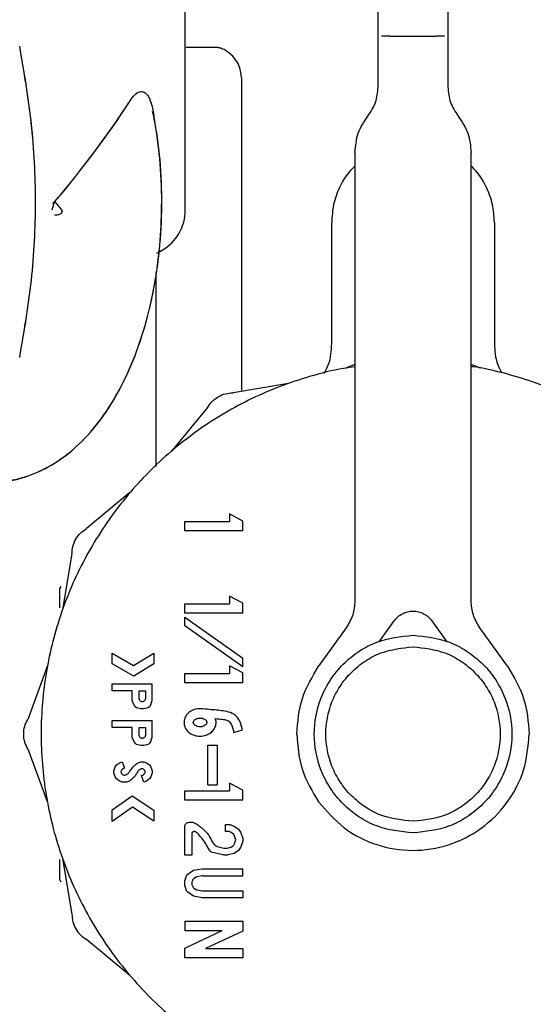
# Model space of a CAD drawing. Units: inches. Extents: x 0.4 to 16.6, y 0.2 to 10.8.
# Drawn here: x 6.3 to 6.3, y 5.5 to 5.5 of the extents above; entities that cross this region are included whole.
import ezdxf

# ---------------------------------------------------------------- set-up
doc = ezdxf.new("R2010")
doc.units = ezdxf.units.IN
doc.header["$MEASUREMENT"] = 0
doc.layers.add('WH', color=7, linetype='Continuous')

msp = doc.modelspace()

# ---------------------------------------------------------------- linework, layer by layer
at = {"layer": 'WH', "linetype": 'Continuous', "lineweight": 25}
for p, q in [((6.291975002479092, 5.511553250387654), (6.291975002479092, 5.569675112292279)), ((6.291975002479092, 5.511553250387654), (6.291975002479092, 5.569675112292279)), ((6.305590498525054, 5.523796157845432), (6.305590498525054, 5.527482924144481)), ((6.310511792784953, 5.527482924144481), (6.310511792784953, 5.523796157845432)), ((6.305590498525054, 5.520233861219608), (6.305590498525054, 5.523796157845432)), ((6.306410746827253, 5.523796157845432), (6.309691544482754, 5.523796157845432)), ((6.310511792784953, 5.523796157845432), (6.310511792784953, 5.520233861219608)), ((6.294075049330283, 5.523012184679734), (6.292038459523809, 5.522994389329751)), ((6.310511695008305, 5.522218922732453), (6.310511792784953, 5.522218238295914)), ((6.29593290342375, 5.520895906904933), (6.29593290342375, 5.498753407141424)), ((6.303950099697303, 5.51559406593003), (6.303950099697303, 5.483990013244965)), ((6.312152191612705, 5.483990013244965), (6.312152191612705, 5.51559406593003)), ((6.28275798895482, 5.512119670510987), (6.28323269458209, 5.511553250387654)), ((6.28275798895482, 5.512119670510987), (6.28323269458209, 5.511553250387654)), ((6.302309603092905, 5.502118683821016), (6.302309603092905, 5.51067277167013)), ((6.313792590440455, 5.51067277167013), (6.313792590440455, 5.502118683821016)), ((6.28995796800227, 5.508494503500336), (6.290334603651343, 5.508711958766053)), ((6.29006425121892, 5.508555907235441), (6.290334603651343, 5.508711958766053)), ((6.289924430611918, 5.493448926197019), (6.289924430611918, 5.507119372719298)), ((6.303950099697303, 5.500641669772498), (6.303288054011978, 5.500395468172195)), ((6.312803775196666, 5.500395468172195), (6.312152191612705, 5.500637758706568)), ((6.299260438317116, 5.499316209528772), (6.295345363544394, 5.498654066066798)), ((6.293550575389051, 5.497617731371959), (6.291019529072359, 5.494558397824752)), ((6.288071074244272, 5.491609942996665), (6.285011740697064, 5.48907899445662)), ((6.296033222264858, 5.489608650560211), (6.295099553050685, 5.490106627029767)), ((6.295099553050685, 5.490106627029767), (6.295099553050685, 5.489564846621794)), ((6.291944985048079, 5.489564846621794), (6.295099553050685, 5.489564846621794)), ((6.291944985048079, 5.488908667535363), (6.291944985048079, 5.489564846621794)), ((6.296033222264858, 5.488908667535363), (6.296033222264858, 5.489608650560211)), ((6.296033222264858, 5.488908667535363), (6.291944985048079, 5.488908667535363)), ((6.283975406002225, 5.487284108524629), (6.283313262540251, 5.483369131528556)), ((6.283190846176638, 5.485000241574721), (6.283116731477262, 5.484870296409193)), ((6.291944985048079, 5.483112565603538), (6.291944985048079, 5.483768744689968)), ((6.291944985048079, 5.483768744689968), (6.295099553050685, 5.483768744689968)), ((6.295099553050685, 5.484310525097941), (6.295099553050685, 5.483768744689968)), ((6.296033222264858, 5.483812450851738), (6.295099553050685, 5.484310525097941)), ((6.296033222264858, 5.483112565603538), (6.296033222264858, 5.483812450851738)), ((6.296033222264858, 5.483112565603538), (6.291944985048079, 5.483112565603538)), ((6.291944985048079, 5.482228175820085), (6.291944985048079, 5.482832044399699)), ((6.291944985048079, 5.482832044399699), (6.296033222264858, 5.47992563353036)), ((6.305661875478278, 5.481099344415997), (6.306718743269252, 5.482570882972213)), ((6.309383548040755, 5.482570882972213), (6.310440318055081, 5.481099344415997)), ((6.296033222264858, 5.479321862727395), (6.291944985048079, 5.482228175820085)), ((6.303334009036657, 5.482076230908699), (6.301389133726245, 5.479368111082019)), ((6.314713157583762, 5.479368111082019), (6.312768184496703, 5.482076230908699)), ((6.286821488679591, 5.480289167108568), (6.288329986808847, 5.479431177020142)), ((6.286821488679591, 5.479534233607401), (6.286821488679591, 5.480289167108568)), ((6.288329986808847, 5.479431177020142), (6.2897491170816, 5.480295913697297)), ((6.2897491170816, 5.480295913697297), (6.2897491170816, 5.479527487018672)), ((6.296033222264858, 5.479321862727395), (6.296033222264858, 5.47992563353036)), ((6.282234003896829, 5.479341418057046), (6.280849975440798, 5.475619843271216)), ((6.288341524453341, 5.478669692483543), (6.286821488679591, 5.479534233607401)), ((6.2897491170816, 5.479527487018672), (6.288341524453341, 5.478669692483543)), ((6.295099553050685, 5.479406439528134), (6.295099553050685, 5.478864659120161)), ((6.296033222264858, 5.478908463058579), (6.295099553050685, 5.479406439528134)), ((6.296033222264858, 5.478208480033731), (6.296033222264858, 5.478908463058579)), ((6.291944985048079, 5.478208480033731), (6.291944985048079, 5.478864659120161)), ((6.291944985048079, 5.478864659120161), (6.295099553050685, 5.478864659120161)), ((6.296033222264858, 5.478208480033731), (6.291944985048079, 5.478208480033731)), ((6.286821488679591, 5.47764362433677), (6.286821488679591, 5.478135831984079)), ((6.286821488679591, 5.478135831984079), (6.289648113803953, 5.478135831984079)), ((6.288234850130095, 5.47764362433677), (6.286821488679591, 5.47764362433677)), ((6.288234850130095, 5.476946476834722), (6.288234850130095, 5.47764362433677)), ((6.288726960000757, 5.47764362433677), (6.289156003933294, 5.47764362433677)), ((6.288726960000757, 5.477078964193106), (6.288726960000757, 5.47764362433677)), ((6.289156003933294, 5.47764362433677), (6.289156003933294, 5.477078964193106)), ((6.289648113803953, 5.476946476834722), (6.289648113803953, 5.478135831984079)), ((6.288335755631094, 5.476659502372098), (6.288234850130095, 5.476946476834722)), ((6.289547208302955, 5.476659502372098), (6.289648113803953, 5.476946476834722)), ((6.288436661132091, 5.476515966252461), (6.288335755631094, 5.476659502372098)), ((6.288537566633089, 5.476444198192643), (6.288436661132091, 5.476515966252461)), ((6.288840380912731, 5.476372332356177), (6.288537566633089, 5.476444198192643)), ((6.289042191914726, 5.476372332356177), (6.288840380912731, 5.476372332356177)), ((6.289345006194368, 5.476444198192643), (6.289042191914726, 5.476372332356177)), ((6.289445911695365, 5.476515966252461), (6.289345006194368, 5.476444198192643)), ((6.289547208302955, 5.476659502372098), (6.289445911695365, 5.476515966252461)), ((6.286821488679591, 5.475058116427), (6.286821488679591, 5.475550226297661)), ((6.286821488679591, 5.475550226297661), (6.289648113803953, 5.475550226297661)), ((6.289648113803953, 5.474360871148304), (6.289648113803953, 5.475550226297661)), ((6.288234850130095, 5.475058116427), (6.286821488679591, 5.475058116427)), ((6.288234850130095, 5.474360871148304), (6.288234850130095, 5.475058116427)), ((6.288726960000757, 5.475058116427), (6.289156003933294, 5.475058116427)), ((6.288726960000757, 5.474493456283335), (6.288726960000757, 5.475058116427)), ((6.289156003933294, 5.475058116427), (6.289156003933294, 5.474493456283335)), ((6.295400411797361, 5.474699569457854), (6.296015231361579, 5.474872634125263)), ((6.288335755631094, 5.474073896685679), (6.288234850130095, 5.474360871148304)), ((6.288436661132091, 5.473930360566044), (6.288335755631094, 5.474073896685679)), ((6.289547208302955, 5.474073896685679), (6.289445911695365, 5.473930360566044)), ((6.289547208302955, 5.474073896685679), (6.289648113803953, 5.474360871148304)), ((6.280849975440798, 5.473547271658187), (6.282234003896829, 5.469825696872357)), ((6.288537566633089, 5.473858494729577), (6.288436661132091, 5.473930360566044)), ((6.288840380912731, 5.473786726669759), (6.288537566633089, 5.473858494729577)), ((6.289042191914726, 5.473786726669759), (6.288840380912731, 5.473786726669759)), ((6.289345006194368, 5.473858494729577), (6.289042191914726, 5.473786726669759)), ((6.289445911695365, 5.473930360566044), (6.289345006194368, 5.473858494729577)), ((6.293571499591778, 5.471003123270627), (6.293571499591778, 5.473801002060404)), ((6.293571499591778, 5.473801002060404), (6.294227678678207, 5.473801002060404)), ((6.294227678678207, 5.473801002060404), (6.294227678678207, 5.471003123270627)), ((6.286922394180588, 5.47199056964134), (6.287023299681586, 5.472277739657262)), ((6.286922394180588, 5.471846935745056), (6.286922394180588, 5.47199056964134)), ((6.287023299681586, 5.472277739657262), (6.287124205182583, 5.472421275776897)), ((6.287124205182583, 5.472421275776897), (6.287326113961226, 5.472564616343237)), ((6.287326113961226, 5.472564616343237), (6.287527924963222, 5.472636579956352)), ((6.287527924963222, 5.472636579956352), (6.287693069722122, 5.472172923090333)), ((6.288551450917142, 5.472502821501541), (6.288638472134086, 5.472564616343237)), ((6.288638472134086, 5.472564616343237), (6.288840380912731, 5.472636579956352)), ((6.288851331897335, 5.472118070390662), (6.288799803603705, 5.472099688380792)), ((6.288840380912731, 5.472636579956352), (6.289042191914726, 5.472636579956352)), ((6.289042191914726, 5.472636579956352), (6.289244100693369, 5.472564616343237)), ((6.289244100693369, 5.472564616343237), (6.289445911695365, 5.472421275776897)), ((6.289445911695365, 5.472421275776897), (6.289547208302955, 5.472277739657262)), ((6.289547208302955, 5.472277739657262), (6.289648113803953, 5.47199056964134)), ((6.289648113803953, 5.47199056964134), (6.289648113803953, 5.471846935745056)), ((6.287023299681586, 5.47156005905908), (6.286922394180588, 5.471846935745056)), ((6.287124205182583, 5.471416425162795), (6.287023299681586, 5.47156005905908)), ((6.287326113961226, 5.471272889043159), (6.287124205182583, 5.471416425162795)), ((6.287527924963222, 5.471201218759989), (6.287326113961226, 5.471272889043159)), ((6.288032941351452, 5.471272889043159), (6.287830739242865, 5.471201218759989)), ((6.288089651807439, 5.471313173022239), (6.288032941351452, 5.471272889043159)), ((6.288877536039067, 5.471664875626007), (6.289014716676567, 5.471713666173486)), ((6.289042191914726, 5.471201218759989), (6.288877536039067, 5.471664875626007)), ((6.289014716676567, 5.471713666173486), (6.289059693934763, 5.471745639137465)), ((6.289244100693369, 5.471272889043159), (6.289042191914726, 5.471201218759989)), ((6.289445911695365, 5.471416425162795), (6.289244100693369, 5.471272889043159)), ((6.289547208302955, 5.47156005905908), (6.289445911695365, 5.471416425162795)), ((6.289648113803953, 5.471846935745056), (6.289547208302955, 5.47156005905908)), ((6.287830739242865, 5.471201218759989), (6.287527924963222, 5.471201218759989)), ((6.291944593941485, 5.46991907357144), (6.291944593941485, 5.47057525265787)), ((6.291944593941485, 5.47057525265787), (6.295099161944091, 5.47057525265787)), ((6.293571499591778, 5.471003123270627), (6.294227678678207, 5.471003123270627)), ((6.296032831158265, 5.470619056596287), (6.295099161944091, 5.471117033065843)), ((6.295099161944091, 5.471117033065843), (6.295099161944091, 5.47057525265787)), ((6.296032831158265, 5.46991907357144), (6.296032831158265, 5.470619056596287)), ((6.286821488679591, 5.469233365937237), (6.288228396871311, 5.470233425495574)), ((6.288228396871311, 5.470233425495574), (6.2897491170816, 5.469224566038895)), ((6.296032831158265, 5.46991907357144), (6.291944593941485, 5.46991907357144)), ((6.288241205612232, 5.469437523578791), (6.286821488679591, 5.468428370792166)), ((6.286821488679591, 5.468428370792166), (6.286821488679591, 5.469233365937237)), ((6.2897491170816, 5.468437170690509), (6.288241205612232, 5.469437523578791)), ((6.2897491170816, 5.469224566038895), (6.2897491170816, 5.468437170690509)), ((6.291944593941485, 5.466051224919824), (6.291944593941485, 5.468038828625524)), ((6.292272634596377, 5.468366967057062), (6.29240453529487, 5.468366967057062)), ((6.294820107389976, 5.467710787970632), (6.294820107389976, 5.468202897841293)), ((6.294820107389976, 5.468202897841293), (6.295122530563024, 5.468202897841293)), ((6.295122530563024, 5.468202897841293), (6.295425247066016, 5.468095147974918)), ((6.295425247066016, 5.468095147974918), (6.295728061345659, 5.467880039348759)), ((6.295728061345659, 5.467880039348759), (6.295879028490561, 5.467664832945953)), ((6.292436703812146, 5.467546718754862), (6.292436703812146, 5.466051224919824)), ((6.295009207427698, 5.467710787970632), (6.294820107389976, 5.467710787970632)), ((6.295064255680665, 5.467701303635752), (6.295009207427698, 5.467710787970632)), ((6.295174547739895, 5.467661997423154), (6.295064255680665, 5.467701303635752)), ((6.295214538389031, 5.467641170997076), (6.295174547739895, 5.467661997423154)), ((6.295373523219091, 5.467528238968343), (6.295214538389031, 5.467641170997076)), ((6.295527423663443, 5.467181425196988), (6.295433264751174, 5.46744894210661)), ((6.295879028490561, 5.467664832945953), (6.296030386742058, 5.46723451791699)), ((6.296030386742058, 5.46723451791699), (6.296030386742058, 5.467019409290831)), ((6.294213989947451, 5.466664675610967), (6.294707566467836, 5.466547734739655)), ((6.294707566467836, 5.466547734739655), (6.29474540603071, 5.466543334790484)), ((6.29474540603071, 5.466543334790484), (6.294894515419297, 5.466543334790484)), ((6.294894515419297, 5.466543334790484), (6.294932257205523, 5.466547734739655)), ((6.294932257205523, 5.466547734739655), (6.295187356480816, 5.466608160708276)), ((6.295187356480816, 5.466608160708276), (6.295244555820044, 5.466634071520064)), ((6.295244555820044, 5.466634071520064), (6.295350839036696, 5.466709555092516)), ((6.295350839036696, 5.466709457315868), (6.295390145249295, 5.466749056858411)), ((6.295390145249295, 5.466749056858411), (6.295424269299534, 5.46679774962924)), ((6.295424269299534, 5.46679774962924), (6.29544470461902, 5.466837544725079)), ((6.29544470461902, 5.466837544725079), (6.295527423663443, 5.467072502010833)), ((6.295879028490561, 5.466589094261867), (6.295728061345659, 5.466373790082412)), ((6.296030386742058, 5.467019409290831), (6.295879028490561, 5.466589094261867)), ((6.283313262540251, 5.465797983400847), (6.283975406002225, 5.461883006404774)), ((6.292436703812146, 5.466051224919824), (6.291944593941485, 5.466051224919824)), ((6.294650073798663, 5.466055624868996), (6.293890055911787, 5.46623563167843)), ((6.294687913361537, 5.466051224919824), (6.294650073798663, 5.466055624868996)), ((6.294951910311822, 5.466051224919824), (6.294687913361537, 5.466051224919824)), ((6.294989749874696, 5.466055624868996), (6.294951910311822, 5.466051224919824)), ((6.295425247066016, 5.466158779232902), (6.294989749874696, 5.466055624868996)), ((6.295728061345659, 5.466373790082412), (6.295425247066016, 5.466158779232902)), ((6.29255012472412, 5.464975095129145), (6.293155264400162, 5.46508284499552)), ((6.293155264400162, 5.46508284499552), (6.296029995635466, 5.46508284499552)), ((6.296029995635466, 5.464590735124861), (6.296029995635466, 5.46508284499552)), ((6.291944593941485, 5.464222214937592), (6.292095952192982, 5.464652529966556)), ((6.292095952192982, 5.464652529966556), (6.29255012472412, 5.464975095129145)), ((6.29268505649871, 5.464467340994764), (6.292593244226, 5.464402123970379)), ((6.293170224227345, 5.46458565073915), (6.292817543857093, 5.464522878130972)), ((6.293227716896518, 5.464590735124861), (6.296029995635466, 5.464590735124861)), ((6.283190846176638, 5.464166873354682), (6.283116731477262, 5.464296916296858)), ((6.283116731477262, 5.464296916296858), (6.283190846176638, 5.464166873354682)), ((6.291944593941485, 5.463899356445059), (6.291944593941485, 5.464222214937592)), ((6.292095952192982, 5.463469236969391), (6.291944593941485, 5.463899356445059)), ((6.292436703812146, 5.464082101000646), (6.292436703812146, 5.464039470382006)), ((6.292473761161833, 5.464243530246912), (6.292455281375314, 5.4641910241868)), ((6.292455281375314, 5.463930547195852), (6.292473761161833, 5.463878138912388)), ((6.292593146449351, 5.463719642965569), (6.29268505649871, 5.463654328164535)), ((6.29255012472412, 5.463146476253506), (6.292095952192982, 5.463469236969391)), ((6.293155264400162, 5.463038921940427), (6.29255012472412, 5.463146476253506)), ((6.292817641633742, 5.463598791028327), (6.293170224227345, 5.463536116196797)), ((6.296029995635466, 5.463038921940427), (6.293155264400162, 5.463038921940427)), ((6.293227619119869, 5.463531031811088), (6.296029995635466, 5.463531031811088)), ((6.296029995635466, 5.463531031811088), (6.296029995635466, 5.463038921940427)), ((6.291944593941485, 5.461385127711866), (6.291944593941485, 5.460729046402085)), ((6.291944593941485, 5.461385127711866), (6.296029604528873, 5.461385127711866)), ((6.296029604528873, 5.461385127711866), (6.296029604528873, 5.460694042362009)), ((6.291944593941485, 5.459483958563223), (6.294571363596818, 5.460729046402085)), ((6.291944593941485, 5.460729046402085), (6.294571363596818, 5.460729046402085)), ((6.296029604528873, 5.460694042362009), (6.29340283487354, 5.459448954523149)), ((6.288071074244272, 5.457557171932738), (6.285011740697064, 5.460088120472783)), ((6.291944593941485, 5.458792775436719), (6.291944593941485, 5.459483958563223)), ((6.296029604528873, 5.458792775436719), (6.291944593941485, 5.458792775436719)), ((6.29340283487354, 5.459448954523149), (6.296029604528873, 5.459448954523149)), ((6.296029604528873, 5.459448954523149), (6.296029604528873, 5.458792775436719))]:
    msp.add_line(p, q, dxfattribs=at)
for centre, radius, start, end in [((6.257612284696976, 5.512170734014446), 0.03270094573701544, 359.9105308926589, 10.66241597275062), ((6.288694164293934, 5.511553213148858), 0.003280839895014154, 299.999999999994, 0)]:
    msp.add_arc(centre, radius, start, end, dxfattribs=at)
for centre, major_axis, ratio, start_param, end_param in [((6.272207943821494, 5.512119649273564), (0.01898905246329008, 0.01898905246328919), 0.2891737161005638, 4.986597837970475, 5.362801323055796), ((6.272207943821494, 5.51211964927356), (0.01898905246329008, 0.01898905246329008), 0.2891737161005803, 4.993664830680533, 5.362801323056061)]:
    msp.add_ellipse(centre, major_axis=major_axis, ratio=ratio, start_param=start_param, end_param=end_param, dxfattribs=at)
for points, knots in [([(6.306410746827253, 5.523796157845432), (6.306302111183851, 5.523796157845432), (6.306084896438138, 5.523796157845432), (6.305915441276171, 5.523796157845432), (6.305830735749812, 5.523796157845432)], [0, 0, 0, 0, 0.5001301502168114, 1, 1, 1, 1]), ([(6.310271555560194, 5.523796157845432), (6.31018681672828, 5.523796157845431), (6.310017341864238, 5.523796157845431), (6.309800142413845, 5.523796157845431), (6.309691544482754, 5.523796157845432)], [0, 0, 0, 0, 0.5000082601786423, 0.9999999999999999, 0.9999999999999999, 0.9999999999999999, 0.9999999999999999]), ([(6.280285315297135, 5.501130846343711), (6.280596575482337, 5.502942172049727), (6.281220222588311, 5.506571380307773), (6.281491579676105, 5.512124528752111), (6.281219306175492, 5.51767467109523), (6.280596158029264, 5.52130005670783), (6.280285315297135, 5.523108494678264)], [0, 0, 0, 0, 0.2496779512557473, 0.500259715599419, 0.7507163644814567, 1, 1, 1, 1]), ([(6.280285315297133, 5.501130846343711), (6.280597140717586, 5.502945834418655), (6.281220667182065, 5.506575086632305), (6.281491184562731, 5.512124400061172), (6.281219702485005, 5.517670825855138), (6.280596721844999, 5.521296263412012), (6.280285315297133, 5.523108494678263)], [0, 0, 0, 0, 0.2501798106432113, 0.5002598331751525, 0.7501971165922052, 1, 1, 1, 1]), ([(6.295322679361999, 5.522398636211943), (6.295144547230555, 5.522557430962057), (6.294874415685392, 5.522798238001552), (6.294515940170016, 5.522944557618371), (6.294279647956775, 5.52300376644992), (6.294143084891241, 5.523009406914547), (6.294075831543469, 5.523012184679734)], [0, 0, 0, 0, 0.4420752128193566, 0.6703925863820184, 0.8376779114484704, 1, 1, 1, 1]), ([(6.29593290342375, 5.520895906904933), (6.295922617989166, 5.521047989592176), (6.295899158398602, 5.521394868233584), (6.295690796808411, 5.521941636678876), (6.29545569630832, 5.522233502277241), (6.295322679361999, 5.522398636211943)], [0, 0, 0, 0, 0.2531750442592432, 0.5774557050702537, 1, 1, 1, 1]), ([(6.28807615862998, 5.519247783721971), (6.288180234575839, 5.519394288961686), (6.288389226533567, 5.519688481982109), (6.288725280703416, 5.51990641346844), (6.289026464731612, 5.519900594706653), (6.289261893314229, 5.519723489628478), (6.289488763208179, 5.519343533236872), (6.289647844262881, 5.518818548235879), (6.289719497176477, 5.518393809563451), (6.289748628198359, 5.518221128915308)], [0, 0, 0, 0, 0.1640958808007461, 0.3295162883293677, 0.445248855985111, 0.5612278361829941, 0.6747836117709944, 0.8677808724467415, 1, 1, 1, 1]), ([(6.28807615862998, 5.519247783721971), (6.288180234575839, 5.519394288961686), (6.288389226533567, 5.519688481982109), (6.288725280703416, 5.51990641346844), (6.289026464731612, 5.519900594706653), (6.289261893314229, 5.519723489628478), (6.289488763208179, 5.519343533236872), (6.289647844262881, 5.518818548235879), (6.289719497176477, 5.518393809563451), (6.289748628198359, 5.518221128915308)], [0, 0, 0, 0, 0.1640958808007461, 0.3295162883293677, 0.445248855985111, 0.5612278361829941, 0.6747836117709944, 0.8677808724467415, 1, 1, 1, 1]), ([(6.304861378059027, 5.518171751707939), (6.305071312752698, 5.51848415678893), (6.305491201076408, 5.519108995130233), (6.305557398380371, 5.51985889458335), (6.305590498525054, 5.520233861219608)], [0, 0, 0, 0, 0.4999774507117489, 0.9999999999999999, 0.9999999999999999, 0.9999999999999999, 0.9999999999999999]), ([(6.310511792784953, 5.520233861219608), (6.310544853081215, 5.519858893458004), (6.310610971184623, 5.519108986166139), (6.311030872647029, 5.51848415535312), (6.311240815474333, 5.518171751707939)], [0, 0, 0, 0, 0.5000188232239402, 1, 1, 1, 1]), ([(6.278300742667532, 5.492412200395586), (6.278522398350623, 5.492397232079036), (6.279418959205253, 5.492336687695555), (6.280969488489738, 5.492766384313202), (6.282834597900252, 5.493651823620827), (6.284546051673605, 5.495009506306588), (6.286100467555045, 5.49679154630979), (6.28746885861947, 5.499002202017606), (6.288606081153113, 5.501586126957014), (6.289474025347855, 5.50445595999234), (6.290052218777, 5.507516143740838), (6.290337893786081, 5.510687427882315), (6.290311161395935, 5.513882596594756), (6.290085412569263, 5.516520639366303), (6.289770375341465, 5.518010154800272), (6.289666691367122, 5.51850037902272)], [0, 0, 0, 0, 0.02510785614177483, 0.1015571567867632, 0.1778170349625802, 0.256653223340607, 0.3397216620144236, 0.4266945199817754, 0.515656412841428, 0.6046191574731613, 0.6930649124686018, 0.7810771894401252, 0.8689095507676591, 0.9568559599452937, 1, 1, 1, 1]), ([(6.303950099697303, 5.51559406593003), (6.303991441176421, 5.516062764237763), (6.304074123169335, 5.517000149909156), (6.304598961804977, 5.517781220814705), (6.304861378059027, 5.518171751707941)], [0, 0, 0, 0, 0.5000058375491231, 1, 1, 1, 1]), ([(6.311240815474333, 5.518171751707939), (6.311503223594154, 5.5177812193787), (6.312028049090302, 5.517000140944107), (6.312110810285342, 5.516062763112328), (6.312152191612705, 5.51559406593003)], [0, 0, 0, 0, 0.4999911813494553, 1, 1, 1, 1]), ([(6.303950099697303, 5.514641036939503), (6.30380108995703, 5.514497039815944), (6.303348745850611, 5.514059912349885), (6.302826272948898, 5.513134146728218), (6.302388695860317, 5.511938981926368), (6.302335967345966, 5.51109484171163), (6.302309603092905, 5.51067277167013)], [0, 0, 0, 0, 0.1406972657871433, 0.4271101932786734, 0.7135551413427054, 1, 1, 1, 1]), ([(6.313792590440455, 5.51067277167013), (6.313766216494328, 5.511094838353168), (6.313713469257237, 5.51193896123456), (6.313276045733411, 5.513134167282018), (6.312753541906014, 5.514059911130235), (6.312301200472483, 5.514497039513726), (6.312152191612705, 5.514641036939503)], [0, 0, 0, 0, 0.2864469225271248, 0.5728867293407576, 0.8593017204720501, 1, 1, 1, 1]), ([(6.278525140075273, 5.492398218334886), (6.279076398245352, 5.492435427242237), (6.280300024022202, 5.492518019720016), (6.282101963800953, 5.493246259177421), (6.283875390678205, 5.494409782853142), (6.285494688494783, 5.49602192651567), (6.286943204845016, 5.498063017217028), (6.288178392252158, 5.500505692953724), (6.289159268438465, 5.503271574487344), (6.289851588431929, 5.506265939605821), (6.290249085919656, 5.509245831649816), (6.290294771198824, 5.511215799520303), (6.290315732758229, 5.512119670510987)], [0, 0, 0, 0, 0.07676458129547063, 0.170394064923955, 0.2658738996174452, 0.3660046422637111, 0.471418452437476, 0.5803400388597906, 0.6901010920230155, 0.7993188418016158, 0.9079224184364815, 1, 1, 1, 1]), ([(6.282565857841001, 5.511553250387654), (6.282599452621872, 5.511658102028328), (6.282642400574709, 5.511792145567285), (6.282688378915924, 5.511934805318487), (6.282701977936965, 5.511977772355935), (6.282712518001163, 5.512010315344606), (6.282723294947893, 5.512044539682435), (6.282734809976309, 5.51207826494402), (6.282740619586867, 5.512095916119231), (6.282744156408653, 5.512102455990608), (6.282745375767194, 5.512104710683804)], [0, 0, 0, 0, 0.5689111004184294, 0.7273024700599143, 0.7750472171901228, 0.8019424744793399, 0.9040113889758723, 0.9607623850424354, 0.9864723970245908, 1, 1, 1, 1]), ([(6.282565857841001, 5.511553250387654), (6.282599474126492, 5.511658060190599), (6.282642461269094, 5.511792086716119), (6.282688369067762, 5.511934776570771), (6.282701976740876, 5.511977773369114), (6.282712523633816, 5.512010310788253), (6.282723217443933, 5.512044601685949), (6.282734976603273, 5.512078321053753), (6.282740520908514, 5.512096192500522), (6.282744185947035, 5.512102623062544), (6.282745375767194, 5.512104710683804)], [0, 0, 0, 0, 0.5687356580035869, 0.7272760947940792, 0.7750191137918602, 0.8019133976008712, 0.9039786176888754, 0.9607275596396984, 0.9872505729406202, 1, 1, 1, 1]), ([(6.28323269458209, 5.511553250387654), (6.283240813751043, 5.511542462796244), (6.283256236468033, 5.511521971293938), (6.283271767615642, 5.511485193495084), (6.283278284753129, 5.511445600107153), (6.283273071695674, 5.511405960315558), (6.283258979743792, 5.511369508797015), (6.283228000552638, 5.511322511411413), (6.283138845459194, 5.511245487194545), (6.282965016247513, 5.511177470669298), (6.282814577298247, 5.511169305931822), (6.282733055909515, 5.511164881540791)], [0, 0, 0, 0, 0.05002506244632033, 0.09502479687880966, 0.1413193216902791, 0.1872798185250548, 0.2303999727795311, 0.2770842371898057, 0.3885574536142017, 0.6686652907786196, 1, 1, 1, 1]), ([(6.28323269458209, 5.511553250387654), (6.283240813357204, 5.511542463004102), (6.283256235326081, 5.51152197189663), (6.283271771701304, 5.511485191338784), (6.28327826893032, 5.511445608458), (6.283273075942771, 5.51140552278808), (6.283258154269732, 5.511368203583753), (6.283226814207674, 5.511321501893236), (6.283137969262434, 5.511245120943693), (6.28296497953616, 5.511177465824736), (6.28281456439621, 5.511169304229222), (6.282733055909515, 5.511164881540791)], [0, 0, 0, 0, 0.05002751316583325, 0.09502945212784951, 0.1413262449004118, 0.1872889933323052, 0.2318014056354741, 0.2810683411646779, 0.3885274991452579, 0.6686490587461643, 1, 1, 1, 1]), ([(6.301790213537381, 5.500044547781613), (6.301900200991403, 5.500247412419021), (6.30224604994869, 5.500885308113054), (6.302283834706141, 5.501618596804711), (6.302309603092905, 5.502118683821016)], [0, 0, 0, 0, 0.3180216441414389, 1, 1, 1, 1]), ([(6.313792590440455, 5.502118683821016), (6.313818055282936, 5.50161853685378), (6.313854914061764, 5.500894605163993), (6.314195090169511, 5.50026461657944), (6.314300246798187, 5.500069871933511)], [0, 0, 0, 0, 0.6908759131454766, 0.9999999999999999, 0.9999999999999999, 0.9999999999999999, 0.9999999999999999]), ([(6.303950099697303, 5.500482880495734), (6.303681728282409, 5.500447558458406), (6.302598968952616, 5.500305049743466), (6.300128277145822, 5.49966786509746), (6.297308694513419, 5.49861363614441), (6.294103487708541, 5.496902380266192), (6.291120689396537, 5.494802806176943), (6.288009404855788, 5.491724114269896), (6.285876351095276, 5.488764406075924), (6.284135022372494, 5.485576954724741), (6.283065039429627, 5.482862540716135), (6.282343998356797, 5.48004967616062), (6.28197994517664, 5.47790426562908), (6.281732275521582, 5.475011148923574), (6.281832394251488, 5.472459333871136), (6.282194378974526, 5.469946211520313), (6.282563682054443, 5.468170930382438), (6.283388299728712, 5.465386406423653), (6.284849985155857, 5.462044625533638), (6.286845433186076, 5.458991144876726), (6.289194551479637, 5.456220438995312), (6.29188019085735, 5.453752214846591), (6.294938008848487, 5.451763230564681), (6.298204853265896, 5.450175943897363), (6.300967098800183, 5.4492351576616), (6.303792727731174, 5.448656250219757), (6.305919489395947, 5.448386618575999), (6.307335593556619, 5.448353465037055), (6.308045963492646, 5.448336834002424)], [0, 0, 0, 0, 0.01037058779875854, 0.04184071056488028, 0.09751207776822488, 0.1252771045919233, 0.180947857548124, 0.236620806513171, 0.292291794339266, 0.3200559362425659, 0.3757280732772528, 0.4034915668635556, 0.4312550388128042, 0.4590191295751434, 0.5146904192552443, 0.5285636835895112, 0.5563266159838591, 0.5840909915608117, 0.639762776647895, 0.6954347047143987, 0.7231992855269054, 0.7788709485844137, 0.8345428903560703, 0.8623061191542523, 0.9179783484670885, 0.9457409342099347, 0.9727816567702533, 0.9999999999999999, 0.9999999999999999, 0.9999999999999999, 0.9999999999999999]), ([(6.308045963492646, 5.448336834002424), (6.308867341528948, 5.448359096169106), (6.31051015521932, 5.44840362206411), (6.312952838140304, 5.448763140371129), (6.315966416512169, 5.449479351663063), (6.318782727162993, 5.450556523958346), (6.321988581225353, 5.45226352635317), (6.324971166782891, 5.454364667898462), (6.328082434335784, 5.457442924846386), (6.330215480077636, 5.460402719962837), (6.33195680283662, 5.463590156028947), (6.333026814750406, 5.466304571169418), (6.333747789632043, 5.469117450405875), (6.334112047457621, 5.471262832664874), (6.334359456190392, 5.47415597855339), (6.334259446096839, 5.476707781229623), (6.333897439240585, 5.479220934195421), (6.333528179286603, 5.480996224689752), (6.332703496939351, 5.483780734156801), (6.331241832215994, 5.487122448958136), (6.329246493227882, 5.490176015549989), (6.326897355277262, 5.49294663239931), (6.324211722367991, 5.495415405382163), (6.321153669115985, 5.497402271831008), (6.317887515669084, 5.498995168640723), (6.315121300406306, 5.499905745406187), (6.312953738173026, 5.50040553319991), (6.312193367395042, 5.500497365143128), (6.312152191612705, 5.500502338048737)], [0, 0, 0, 0, 0.03147204672993468, 0.06294630115119719, 0.0944183859644691, 0.1500969861446876, 0.1778631261265328, 0.2335405204914748, 0.2892182018108387, 0.3448948098640338, 0.3726617546775896, 0.4283395120553942, 0.4561058084865025, 0.4838722923351921, 0.5116390795790421, 0.5673159895167165, 0.5811906544170453, 0.6089576126634684, 0.6367235933567443, 0.6924009987514147, 0.7480778638970479, 0.7758452476641202, 0.8315234509634503, 0.8871999659562901, 0.9149671211986203, 0.9706449708638902, 0.9984103593598912, 1, 1, 1, 1]), ([(6.293550575389051, 5.497617731371959), (6.293652281023928, 5.497768322270377), (6.293855668357703, 5.498069468626298), (6.294297103109791, 5.498397177004244), (6.294801510434652, 5.498616066102648), (6.295164079945559, 5.498641399465958), (6.295345363544394, 5.498654066066798)], [0, 0, 0, 0, 0.2500160637537694, 0.4999732873116315, 0.7499882387718423, 1, 1, 1, 1]), ([(6.283975406002225, 5.487284108524629), (6.283988223695609, 5.487465348407557), (6.284013860154788, 5.48782784333714), (6.284232267292976, 5.488332360020751), (6.28455974542752, 5.488774103136984), (6.284861058160365, 5.488977352248049), (6.285011740697064, 5.48907899445662)], [0, 0, 0, 0, 0.2499782114254792, 0.4999773376807444, 0.7499452397697463, 0.9999999999999999, 0.9999999999999999, 0.9999999999999999, 0.9999999999999999]), ([(6.283116731477262, 5.483476588064987), (6.283116731477262, 5.483514596196183), (6.283116731477262, 5.483628615515468), (6.283116731477262, 5.483802261445435), (6.283116731477262, 5.484062348541725), (6.283116731477262, 5.48434478453047), (6.283116731477262, 5.484571318043793), (6.283116731477262, 5.484714299143287), (6.283116731477262, 5.484803118651859), (6.283116731477262, 5.484847891781762), (6.283116731477262, 5.484870296409193)], [0, 0, 0, 0, 0.05354755901576645, 0.1606355281462338, 0.2677224045128923, 0.4820437362824757, 0.696369385821723, 0.8034566753740183, 0.9016490477220942, 1, 1, 1, 1]), ([(6.303950099697303, 5.483990013244965), (6.303922487656793, 5.483646876670479), (6.303867264509639, 5.482960615126741), (6.303511758857021, 5.482371022324549), (6.303334009036658, 5.482076230908699)], [0, 0, 0, 0, 0.5000084554036184, 1, 1, 1, 1]), ([(6.312768184496703, 5.482076230908699), (6.31259042653816, 5.482371021015799), (6.312234907258804, 5.482960606805924), (6.312179763668574, 5.483646875601855), (6.312152191612705, 5.483990013244965)], [0, 0, 0, 0, 0.4999952713206338, 1, 1, 1, 1]), ([(6.306718743269252, 5.482570882972213), (6.306801636841524, 5.482671000914192), (6.306967306508198, 5.482871094909679), (6.307296589111441, 5.483086479468779), (6.307662319803839, 5.483223737761861), (6.308051145655004, 5.483269624760953), (6.308439971506168, 5.483223737761861), (6.308805702198567, 5.48308647946878), (6.309134984801808, 5.482871094909679), (6.309300654468484, 5.482671000914192), (6.309383548040755, 5.482570882972213)], [0, 0, 0, 0, 0.1250854480889606, 0.2499936234259388, 0.3751518067306549, 0.5, 0.6248481932693452, 0.7500063765740611, 0.8749145519110394, 1, 1, 1, 1]), ([(6.308051145655004, 5.467611740225951), (6.307174053828945, 5.467704937837263), (6.305824959195681, 5.467848289301177), (6.304201687650425, 5.468718093341471), (6.303085953749942, 5.469617213291611), (6.302180926819357, 5.470734535853107), (6.301338186977858, 5.47235731798894), (6.300911135474322, 5.474583575725101), (6.301338201891002, 5.476809825257766), (6.302180926804164, 5.478432579127493), (6.303085953754044, 5.47954990162397), (6.304201687649378, 5.48044902159146), (6.305824959196213, 5.481318825626437), (6.307174053829153, 5.481462177091436), (6.308051145655004, 5.481555374703452)], [0, 0, 0, 0, 0.1197455080371991, 0.1841859853788161, 0.2499999405768673, 0.3158167204376875, 0.3802732569367609, 0.5000022008324068, 0.619726743063239, 0.6841832795623125, 0.7500000594231326, 0.8158140146211839, 0.8802544919628008, 0.9999999999999999, 0.9999999999999999, 0.9999999999999999, 0.9999999999999999]), ([(6.308051145655004, 5.481555374703452), (6.308928233001181, 5.481462172394354), (6.310277320743736, 5.48131881370456), (6.311900603506973, 5.480449057216554), (6.313016227570192, 5.479549830372459), (6.313921401124052, 5.478432643818934), (6.314763906046266, 5.476809765685569), (6.315191277334367, 5.474583575726511), (6.314763920956651, 5.472357377562188), (6.313921401108591, 5.470734471161821), (6.313016227574367, 5.469617284543079), (6.311900603505908, 5.468718057716388), (6.310277320744276, 5.467848301223048), (6.308928233001394, 5.467704942534343), (6.308051145655004, 5.467611740225951)], [0, 0, 0, 0, 0.1197459573178628, 0.1841866764377386, 0.2499973999200249, 0.3158172515801549, 0.3802719680800754, 0.4999977991747701, 0.6197280319199244, 0.6841827484198449, 0.7500026000799751, 0.8158133235622613, 0.880254042682137, 0.9999999999999999, 0.9999999999999999, 0.9999999999999999, 0.9999999999999999]), ([(6.308051145655004, 5.468431988528151), (6.307277261860398, 5.468514278625427), (6.306086939241875, 5.468640850295166), (6.304654458934214, 5.469408004580758), (6.303670199433005, 5.470201608891258), (6.302871420613227, 5.471187276391957), (6.302127888123747, 5.472619221854325), (6.301751079265046, 5.474583571715016), (6.302127891064141, 5.476547933730736), (6.302871455951394, 5.477979838728515), (6.303670128150752, 5.478965615264372), (6.304654523611978, 5.479759077096057), (6.306086879659683, 5.480526432743345), (6.307277245639266, 5.480652903308492), (6.308051145655004, 5.480735126401252)], [0, 0, 0, 0, 0.1197458496850594, 0.1841829410924221, 0.2499979933088818, 0.3158162471972716, 0.3802693663025627, 0.5000014317946512, 0.619728508752164, 0.6841816278574551, 0.750003823814566, 0.8158156745952243, 0.880255102401949, 1, 1, 1, 1]), ([(6.308051145655004, 5.480735126401252), (6.308825046819132, 5.48065290424283), (6.3100154145651, 5.480526435114824), (6.311447761947094, 5.47975907241706), (6.312432169615609, 5.478965646550151), (6.313230727323303, 5.477979804566517), (6.313974313833262, 5.476547941308805), (6.314351103154999, 5.474583575356029), (6.313974328237769, 5.472619203073058), (6.313230728311646, 5.471187308350034), (6.312432165689291, 5.470201476376713), (6.311447788228835, 5.469408022327072), (6.310015365146376, 5.468640836321041), (6.308825034602347, 5.468514273119717), (6.308051145655004, 5.468431988528151)], [0, 0, 0, 0, 0.1197455756367082, 0.1841853683226387, 0.2499975917536547, 0.3158169589214, 0.3802704429834217, 0.4999981978786849, 0.6197309413367706, 0.6841844253987923, 0.7500037925665376, 0.8158160159975536, 0.8802534722708923, 1, 1, 1, 1]), ([(6.299849053739603, 5.474583606353026), (6.299918030619757, 5.475441430427058), (6.300055986340974, 5.477157102961751), (6.30094474705353, 5.478631101391441), (6.301389133726245, 5.479368111082019)], [0, 0, 0, 0, 0.4999928929820413, 1, 1, 1, 1]), ([(6.314713157583762, 5.479368111082019), (6.315157527960393, 5.478631101517807), (6.316046255825424, 5.477157103765129), (6.316183983583453, 5.475441430530228), (6.316252846463811, 5.474583606353026)], [0, 0, 0, 0, 0.5000072509424819, 1, 1, 1, 1]), ([(6.289156003933294, 5.477078964193106), (6.289152774324674, 5.477050956814034), (6.289146300878878, 5.476994818664905), (6.289096078649442, 5.476924485997254), (6.289026482443646, 5.476874764545276), (6.288955530780345, 5.476862026409355), (6.288899763063093, 5.476866679626291), (6.288845630659714, 5.476882774866423), (6.288787579227419, 5.476923815177331), (6.288736387879416, 5.476994319529401), (6.288730121045685, 5.477050583939756), (6.288726960000757, 5.477078964193106)], [0, 0, 0, 0, 0.1244825543166945, 0.2495135364196675, 0.3735848752170908, 0.4995856978692706, 0.5623126561677371, 0.6234172323721144, 0.7503162668533914, 0.8740573737665627, 0.9999999999999999, 0.9999999999999999, 0.9999999999999999, 0.9999999999999999]), ([(6.293223610277291, 5.476354732559492), (6.293091869682596, 5.476363778307975), (6.292810185415263, 5.476383119688966), (6.292420061655976, 5.476251855150559), (6.292107076309401, 5.476014065741396), (6.291920657520248, 5.475715616987493), (6.291866687956205, 5.475393955831183), (6.291923910982384, 5.475099037776164), (6.292072405643853, 5.474842017624452), (6.292305772047258, 5.474628021991438), (6.292625312733342, 5.474474759075973), (6.293021724784586, 5.474412588102638), (6.293450313802835, 5.47448044762932), (6.293809729751279, 5.474680153438539), (6.294048195165709, 5.474961430102105), (6.294136127930643, 5.47521043447323), (6.294156920690043, 5.475454516127776), (6.294124272533012, 5.475587165064049), (6.294101742355256, 5.475678704813466)], [0, 0, 0, 0, 0.07258588010318519, 0.1552012157139435, 0.220939976430077, 0.2869959808354614, 0.3446200773336527, 0.3972854847022624, 0.4500573869231829, 0.5061509640347716, 0.5699700981237367, 0.6433976649690052, 0.7248819973267474, 0.805689414907614, 0.8653360411466362, 0.9251885169109125, 0.9483733182645069, 0.9999999999999999, 0.9999999999999999, 0.9999999999999999, 0.9999999999999999]), ([(6.296015231361579, 5.474872634125263), (6.295962268751759, 5.475097997515006), (6.295880903545664, 5.475444217965898), (6.295611696933165, 5.475848898898339), (6.295248443461466, 5.476092643760834), (6.294630021528934, 5.476232108807643), (6.293935210646024, 5.476292120958229), (6.293418958309301, 5.476337544466813), (6.293223610277291, 5.476354732559492)], [0, 0, 0, 0, 0.1954592587370555, 0.3002794409878374, 0.405166319601478, 0.5590268923367663, 0.8331373581792947, 1, 1, 1, 1]), ([(6.280849975440798, 5.473547271658187), (6.280770444957312, 5.473710640017602), (6.280611373055357, 5.47403739919864), (6.280548303029462, 5.47458354088224), (6.280610970885848, 5.475129840190363), (6.280770298699147, 5.475456491368198), (6.280849975440798, 5.475619843271216)], [0, 0, 0, 0, 0.249985359019266, 0.5000050895797626, 0.7499622666025585, 0.9999999999999999, 0.9999999999999999, 0.9999999999999999, 0.9999999999999999]), ([(6.292540640389239, 5.475402681335446), (6.292543217914845, 5.475380134920439), (6.292548963517172, 5.47532987635683), (6.292599064589761, 5.475250699042772), (6.292696170992751, 5.475166958962845), (6.292846787156743, 5.475104451958273), (6.293040272537176, 5.475081385060821), (6.293226984415505, 5.475114828652035), (6.293370373673668, 5.475190798249552), (6.293449338897139, 5.475271023503606), (6.293485635113672, 5.475341337309622), (6.293495553063009, 5.475407077071758), (6.293482257192315, 5.475475876054207), (6.293433751876512, 5.475555591510304), (6.293334147950286, 5.475640034261575), (6.29316864979601, 5.475707646459837), (6.292956110940379, 5.475724207793367), (6.292763458880942, 5.475674846674913), (6.292634823263667, 5.475591339938438), (6.292570161851322, 5.47551416558578), (6.292543637162623, 5.475450346812214), (6.292541411718028, 5.475414949782106), (6.292540640389239, 5.475402681335446)], [0, 0, 0, 0, 0.02720204678599754, 0.06063650466148333, 0.1101989469024726, 0.1807918999635701, 0.2544210826019963, 0.3437869670355783, 0.4058982433190055, 0.4479394848800995, 0.4781747802505064, 0.500070658233753, 0.5272727050197505, 0.5611870771797562, 0.6110676233799653, 0.682799513027375, 0.7741045667141253, 0.8647873278673005, 0.918270104874276, 0.9571938260865781, 0.9851635784194163, 0.9999999999999999, 0.9999999999999999, 0.9999999999999999, 0.9999999999999999]), ([(6.294101742355256, 5.475678704813466), (6.29426234001691, 5.4756598117655), (6.294524675805564, 5.475628950029487), (6.294849968914569, 5.475595137488669), (6.295056668256471, 5.475498047043725), (6.295172360489197, 5.475365147500702), (6.295269378581128, 5.475186976074627), (6.295336153063593, 5.474962827143472), (6.295378915735119, 5.474787635363667), (6.295400411797361, 5.474699569457854)], [0, 0, 0, 0, 0.2622676084448724, 0.4284133354894945, 0.5257295287519197, 0.6235578188361376, 0.7077620530973734, 0.8530969915647896, 1, 1, 1, 1]), ([(6.289156003933294, 5.474493456283335), (6.289152768040752, 5.474465452689267), (6.289146278852892, 5.47440929489652), (6.289096115310964, 5.474338889100993), (6.289026476661628, 5.474289155226674), (6.288955537197046, 5.474276438662168), (6.288899743456915, 5.474281043646089), (6.288845685216301, 5.474297338716675), (6.288787542221123, 5.47433817345014), (6.288736374278188, 5.474408754084711), (6.288730117666441, 5.474465046112931), (6.288726960000757, 5.474493456283335)], [0, 0, 0, 0, 0.1244546785646423, 0.249578680082985, 0.3736222352130816, 0.4995948421228234, 0.5623077537852281, 0.6234406494026873, 0.7502290524407129, 0.8739424496363747, 1, 1, 1, 1]), ([(6.299848955962954, 5.474583606353026), (6.299917885210474, 5.473725726837698), (6.300055741917377, 5.472009990061796), (6.300944934372244, 5.470536188433277), (6.301389524832838, 5.469799297177329)], [0, 0, 0, 0, 0.5000064854802675, 1, 1, 1, 1]), ([(6.301389524832838, 5.469799297177329), (6.301956213159812, 5.469145751772665), (6.303088729588269, 5.46783965303674), (6.305449753349464, 5.466669414847692), (6.308019926887083, 5.466243399248838), (6.310606241491439, 5.466646060585585), (6.312941336916637, 5.467828227460529), (6.314780132927297, 5.469673529408545), (6.316016412184179, 5.472000574906398), (6.31617426076079, 5.473722213974273), (6.316253237570405, 5.474583606353026)], [0, 0, 0, 0, 0.1250992848685401, 0.2500086706536946, 0.3749005872917805, 0.5000032639809779, 0.6251179827322999, 0.7499806057584423, 0.8749071133673784, 1, 1, 1, 1]), ([(6.287693069722122, 5.472172923090333), (6.287639354573573, 5.472155028149934), (6.287561636532598, 5.472129136762705), (6.2874782819366, 5.472059512004311), (6.28744416861285, 5.47199169354967), (6.287431632103354, 5.471915114048144), (6.287442437974739, 5.4718369417184), (6.287483216689878, 5.471771717792024), (6.287541073272045, 5.471725420414113), (6.287614028753813, 5.471694571411641), (6.287701600944247, 5.471687212250712), (6.287808145851559, 5.471713570061457), (6.287942675126317, 5.471795651265949), (6.288094452276575, 5.471992039836294), (6.288264578976977, 5.472266251027405), (6.288455049642929, 5.472423323677059), (6.288551450917142, 5.472502821501541)], [0, 0, 0, 0, 0.08486467258278708, 0.122786891204517, 0.1609889989167414, 0.1969553102988219, 0.2391687718492286, 0.2773594072079597, 0.3103184511006066, 0.3500266601442267, 0.3955867076495891, 0.4407085189068321, 0.5141594170782599, 0.6291627859509084, 0.812311361536052, 1, 1, 1, 1]), ([(6.288799803603705, 5.472099688380792), (6.288778171497419, 5.472090464927145), (6.288739710638961, 5.472074066064248), (6.288677091575893, 5.472026360895275), (6.288637062762445, 5.471978052553451), (6.288617613847514, 5.471939596202328), (6.288614712408561, 5.471933859185353)], [0, 0, 0, 0, 0.2763452616531354, 0.4913287616491341, 0.9241151215906555, 1, 1, 1, 1]), ([(6.289059693934764, 5.471745639137465), (6.289076896732844, 5.471762368033956), (6.289111286970635, 5.471795810891657), (6.289138065911943, 5.471864732123677), (6.289143420597426, 5.471937804208405), (6.289122412944907, 5.472009590807556), (6.289080821726175, 5.47207079614738), (6.28901928244962, 5.472111974706836), (6.288948735791544, 5.472133648531198), (6.288890188989823, 5.472130277581103), (6.288858751487015, 5.472120401299602), (6.288851331897335, 5.472118070390662)], [0, 0, 0, 0, 0.1179162503103284, 0.2357272269585328, 0.3574819363577234, 0.4757360264187864, 0.6004224193011592, 0.7167480990051309, 0.8364316340885698, 0.9613961017450917, 1, 1, 1, 1]), ([(6.288614712408561, 5.471933859185353), (6.288575458375623, 5.471861488736987), (6.288496926100644, 5.471716703207292), (6.288324350684568, 5.471501703837006), (6.2881748384575, 5.471381602444398), (6.288089651807439, 5.471313173022239)], [0, 0, 0, 0, 0.300685145685921, 0.6015557326368097, 1, 1, 1, 1]), ([(6.291944593941485, 5.468038828625524), (6.291949226651352, 5.468082241432537), (6.291958438372594, 5.468168563841703), (6.292036508959969, 5.468275389481469), (6.292143420168458, 5.468352650290994), (6.292229556719549, 5.468362194092501), (6.292272634596377, 5.468366967057062)], [0, 0, 0, 0, 0.2515815691519988, 0.5002470156757148, 0.7500678024640383, 1, 1, 1, 1]), ([(6.29240453529487, 5.468366967057062), (6.292452217531131, 5.468362027447954), (6.29255225961897, 5.468351663655333), (6.292753931449643, 5.468265454714667), (6.292999694609422, 5.468084105807591), (6.293348860069708, 5.467784044212668), (6.293747056529979, 5.467358996145195), (6.293897563567379, 5.466883444197684), (6.294127724247741, 5.46669605848734), (6.294185645778864, 5.466674987027227), (6.294213989947451, 5.466664675610967)], [0, 0, 0, 0, 0.05589378493466979, 0.1172707360367112, 0.2538725858158754, 0.4119032986000324, 0.6576729789162812, 0.9282199776472271, 0.9648741147647426, 0.9999999999999999, 0.9999999999999999, 0.9999999999999999, 0.9999999999999999]), ([(6.29261895948449, 5.46770981020415), (6.292607231357999, 5.467710442952455), (6.292584291200214, 5.467711680605031), (6.292550593469256, 5.467704378400333), (6.292519230172403, 5.467690193771754), (6.292491379245255, 5.467669014630568), (6.292467537346594, 5.467643419487726), (6.29244990482555, 5.467613869193996), (6.292438971155186, 5.467581223234578), (6.292437469617796, 5.467558372803241), (6.292436703812146, 5.467546718754862)], [0, 0, 0, 0, 0.1276211362259919, 0.2496263153027365, 0.3718058907110808, 0.5003475223365687, 0.6286608802168762, 0.7510775868935664, 0.8730459919143576, 1, 1, 1, 1]), ([(6.292822237136209, 5.467607633606725), (6.292792976088233, 5.467633837913143), (6.292734449939942, 5.467686250154988), (6.292657458079941, 5.467701891309001), (6.29261895948449, 5.467709712427502)], [0, 0, 0, 0, 0.4999653801189693, 1, 1, 1, 1]), ([(6.293890055911787, 5.46623563167843), (6.293853991709335, 5.466250517056844), (6.29377085795228, 5.466284830235803), (6.293599614918288, 5.466496136822661), (6.293368412700845, 5.466991033862772), (6.293036454631509, 5.467365794789128), (6.292822237136209, 5.467607633606725)], [0, 0, 0, 0, 0.06581169874061592, 0.1517064957043392, 0.4525835442615634, 1, 1, 1, 1]), ([(6.295433264751174, 5.46744894210661), (6.295426346303275, 5.467464395104324), (6.295412475563631, 5.467495376693133), (6.295386528437128, 5.467517267072831), (6.295373523219091, 5.467528238968343)], [0, 0, 0, 0, 0.4987800273928771, 1, 1, 1, 1]), ([(6.295527423663443, 5.467072502010833), (6.295532062661959, 5.467090622823933), (6.295541356873514, 5.46712692778715), (6.295532073465357, 5.467163238278154), (6.295527423663443, 5.467181425196988)], [0, 0, 0, 0, 0.499127708565863, 1, 1, 1, 1]), ([(6.283116731477262, 5.464296916296858), (6.283116731477262, 5.464321438778557), (6.283116731477262, 5.464370488671758), (6.283116731477262, 5.464466706698718), (6.283116731477262, 5.464616476322692), (6.283116731477262, 5.464847840298344), (6.283116731477262, 5.465134710239674), (6.283116731477262, 5.465398558200365), (6.283116731477262, 5.465574234893412), (6.283116731477262, 5.465689541071312), (6.283116731477262, 5.465727975320698)], [0, 0, 0, 0, 0.1052286800622367, 0.2104785144636569, 0.3157024582559985, 0.5262975214215662, 0.7369038243189269, 0.8421378521296199, 0.9473808492299219, 1, 1, 1, 1]), ([(6.292593244226, 5.464402123970379), (6.292578050334418, 5.46439005729996), (6.292548586540028, 5.464366657771653), (6.292505274126628, 5.464314507924093), (6.292485806990333, 5.464270661458848), (6.292473761161833, 5.464243530246912)], [0, 0, 0, 0, 0.2887153238691291, 0.5598729524257112, 1, 1, 1, 1]), ([(6.292817543857093, 5.464522878130972), (6.292803631617151, 5.464519806579641), (6.292775772763885, 5.464513655888004), (6.292730542228235, 5.464496116304668), (6.292701755500282, 5.464477905164017), (6.29268505649871, 5.464467340994764)], [0, 0, 0, 0, 0.2952144483097045, 0.591158291616148, 1, 1, 1, 1]), ([(6.293227716896518, 5.464590735124861), (6.293221391513802, 5.464590606778238), (6.293208622142833, 5.464590347678402), (6.293189409419099, 5.464588717663148), (6.293176634216508, 5.464586675433083), (6.293170224227345, 5.46458565073915)], [0, 0, 0, 0, 0.3284430569231702, 0.6630446605209559, 1, 1, 1, 1]), ([(6.292455281375314, 5.4641910241868), (6.292451903578431, 5.464180361932657), (6.292445159272419, 5.464159073054963), (6.292438271229893, 5.46412259512014), (6.292437271783716, 5.464096774503386), (6.292436703812146, 5.464082101000646)], [0, 0, 0, 0, 0.3022417939186892, 0.6034735712490518, 0.9999999999999999, 0.9999999999999999, 0.9999999999999999, 0.9999999999999999]), ([(6.292436703812146, 5.464039470382006), (6.292437069689886, 5.464028309231532), (6.292437800914669, 5.464006003119558), (6.292443399184791, 5.46396931260319), (6.292450975403999, 5.463944595340569), (6.292455281375314, 5.463930547195852)], [0, 0, 0, 0, 0.3018092878737434, 0.6031808087454104, 1, 1, 1, 1]), ([(6.292473761161833, 5.463878138912388), (6.292481196128787, 5.463860207286941), (6.292495611299443, 5.463825440832347), (6.292533709467269, 5.463769434279505), (6.292570439342671, 5.463738665073315), (6.292593146449351, 5.463719642965569)], [0, 0, 0, 0, 0.2890932254465475, 0.5605039278561845, 1, 1, 1, 1]), ([(6.29268505649871, 5.463654328164535), (6.292696988133629, 5.463646505770078), (6.292720874989675, 5.463630845518018), (6.29276519188258, 5.463610993000231), (6.292798387165055, 5.463603270410608), (6.292817641633742, 5.463598791028327)], [0, 0, 0, 0, 0.2953454866720635, 0.5912748062074907, 1, 1, 1, 1]), ([(6.293170224227345, 5.463536116196797), (6.293176440209841, 5.46353513912515), (6.293189026065598, 5.463533160792228), (6.293208192182179, 5.463531371925914), (6.29322112967734, 5.463531145424239), (6.293227619119869, 5.463531031811088)], [0, 0, 0, 0, 0.3272152335374293, 0.6625314234437798, 1, 1, 1, 1]), ([(6.283975406002225, 5.461883006404774), (6.28398807105307, 5.461701721622465), (6.28401340131637, 5.461339149744598), (6.284232324105447, 5.460834736111274), (6.284559967557622, 5.460393217355471), (6.284861145019398, 5.460189822561268), (6.285011740697064, 5.460088120472783)], [0, 0, 0, 0, 0.2500028175347044, 0.5000088251873372, 0.7499928800935988, 1, 1, 1, 1])]:
    msp.add_open_spline(points, degree=3, knots=knots, dxfattribs=at)

doc.saveas('drawing.dxf')
